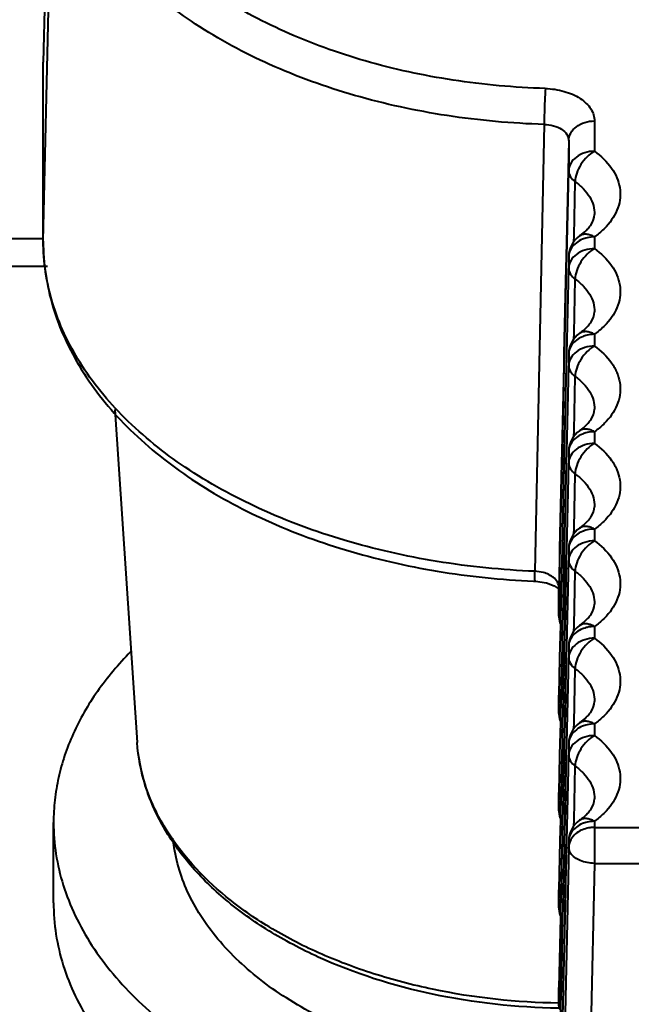
# Model space of a CAD drawing. Units: millimetres. Extents: x 9058 to 12801, y -2706 to 2587.
# Drawn here: x 10102 to 10114, y -91 to -72 of the extents above; entities that cross this region are included whole.
import ezdxf

# ---------------------------------------------------------------- set-up
doc = ezdxf.new("R2010")
doc.units = ezdxf.units.MM
doc.header["$LTSCALE"] = 81.675
doc.layers.get('0').update_dxf_attribs({"linetype": 'CONTINUOUS', "lineweight": 40})

msp = doc.modelspace()

# ---------------------------------------------------------------- linework, layer by layer
for p, q in [((10102.625, -75.965), (10102.817, -67.417)), ((10102.655, -71.149), (10102.625, -72.501)), ((10102.625, -75.972), (10102.625, -72.501)), ((10102.625, -72.507), (10102.625, -72.501)), ((10113.317, -73.64), (10113.317, -74.228)), ((10112.341, -73.708), (10112.158, -82.371)), ((10112.817, -74.022), (10112.804, -74.61)), ((10112.817, -74.022), (10112.817, -74.61)), ((10112.804, -74.61), (10112.767, -76.27)), ((10112.78, -76.27), (10112.817, -74.61)), ((10112.92, -75.868), (10112.942, -74.818)), ((10102.625, -75.924), (10101.711, -75.924)), ((10112.918, -75.986), (10112.92, -75.868)), ((10113.027, -75.87), (10113.027, -75.87)), ((10113.317, -75.889), (10113.317, -76.116)), ((10102.625, -75.972), (10102.625, -75.965)), ((10112.767, -76.27), (10112.762, -76.497)), ((10112.775, -76.497), (10112.78, -76.27)), ((10112.817, -76.266), (10112.817, -76.271)), ((10112.817, -76.271), (10112.817, -76.498)), ((10102.705, -76.462), (10101.711, -76.462)), ((10112.738, -78.157), (10112.775, -76.497)), ((10112.762, -76.497), (10112.756, -76.746)), ((10112.812, -76.498), (10112.774, -78.158)), ((10112.78, -78.158), (10112.817, -76.498)), ((10112.92, -77.756), (10112.942, -76.706)), ((10112.756, -76.746), (10112.725, -78.157)), ((10112.918, -77.874), (10112.92, -77.756)), ((10113.027, -77.758), (10113.027, -77.758)), ((10113.317, -77.777), (10113.317, -78.004)), ((10112.725, -78.157), (10112.72, -78.384)), ((10112.732, -78.384), (10112.738, -78.157)), ((10112.774, -78.158), (10112.772, -78.264)), ((10112.775, -78.385), (10112.78, -78.158)), ((10112.817, -78.154), (10112.817, -78.159)), ((10112.817, -78.159), (10112.817, -78.386)), ((10112.72, -78.384), (10112.683, -80.044)), ((10112.695, -80.044), (10112.732, -78.384)), ((10112.769, -78.385), (10112.732, -80.045)), ((10112.738, -80.045), (10112.775, -78.385)), ((10112.772, -78.264), (10112.769, -78.385)), ((10112.812, -78.386), (10112.774, -80.046)), ((10112.78, -80.046), (10112.817, -78.386)), ((10112.92, -79.644), (10112.942, -78.594)), ((10104.011, -79.237), (10104.447, -85.689)), ((10112.918, -79.762), (10112.92, -79.644)), ((10113.027, -79.646), (10113.027, -79.646)), ((10113.317, -79.665), (10113.317, -79.892)), ((10112.683, -80.044), (10112.678, -80.271)), ((10112.69, -80.271), (10112.695, -80.044)), ((10112.732, -80.045), (10112.726, -80.272)), ((10112.732, -80.272), (10112.738, -80.045)), ((10112.774, -80.046), (10112.769, -80.273)), ((10112.775, -80.273), (10112.78, -80.046)), ((10112.817, -80.042), (10112.817, -80.047)), ((10112.817, -80.047), (10112.817, -80.274)), ((10112.678, -80.271), (10112.641, -81.931)), ((10112.653, -81.931), (10112.69, -80.271)), ((10112.725, -80.324), (10112.689, -81.932)), ((10112.695, -81.932), (10112.732, -80.272)), ((10112.726, -80.272), (10112.725, -80.324)), ((10112.769, -80.273), (10112.732, -81.933)), ((10112.738, -81.933), (10112.775, -80.273)), ((10112.812, -80.274), (10112.774, -81.934)), ((10112.78, -81.934), (10112.817, -80.274)), ((10112.92, -81.532), (10112.942, -80.482)), ((10112.918, -81.65), (10112.92, -81.532)), ((10113.027, -81.534), (10113.027, -81.534)), ((10113.317, -81.553), (10113.317, -81.78)), ((10112.641, -81.931), (10112.636, -82.158)), ((10112.648, -82.158), (10112.653, -81.931)), ((10112.689, -81.932), (10112.684, -82.159)), ((10112.69, -82.159), (10112.695, -81.932)), ((10112.732, -81.933), (10112.726, -82.16)), ((10112.732, -82.16), (10112.738, -81.933)), ((10112.774, -81.934), (10112.769, -82.161)), ((10112.775, -82.161), (10112.78, -81.934)), ((10112.817, -81.93), (10112.817, -81.935)), ((10112.817, -81.935), (10112.817, -82.162)), ((10112.636, -82.158), (10112.625, -82.685)), ((10112.636, -82.685), (10112.648, -82.158)), ((10112.684, -82.159), (10112.676, -82.483)), ((10112.679, -82.686), (10112.69, -82.159)), ((10112.726, -82.16), (10112.715, -82.687)), ((10112.721, -82.687), (10112.732, -82.16)), ((10112.769, -82.161), (10112.745, -83.208)), ((10112.751, -83.209), (10112.775, -82.161)), ((10112.812, -82.162), (10112.774, -83.822)), ((10112.78, -83.822), (10112.817, -82.162)), ((10112.92, -83.42), (10112.942, -82.37)), ((10112.17, -82.563), (10112.385, -82.595)), ((10112.676, -82.483), (10112.672, -82.686)), ((10112.613, -82.706), (10112.624, -82.717)), ((10112.625, -83.212), (10112.625, -82.685)), ((10112.625, -82.692), (10112.625, -82.685)), ((10112.625, -83.206), (10112.636, -82.685)), ((10112.672, -82.686), (10112.66, -83.207)), ((10112.67, -83.077), (10112.679, -82.686)), ((10112.715, -82.687), (10112.703, -83.207)), ((10112.709, -83.208), (10112.721, -82.687)), ((10112.625, -83.212), (10112.625, -83.206)), ((10112.66, -83.207), (10112.655, -83.421)), ((10112.662, -83.421), (10112.667, -83.207)), ((10112.667, -83.207), (10112.67, -83.077)), ((10112.703, -83.207), (10112.698, -83.422)), ((10112.704, -83.422), (10112.709, -83.208)), ((10112.745, -83.208), (10112.741, -83.423)), ((10112.746, -83.423), (10112.751, -83.209)), ((10112.655, -83.421), (10112.646, -83.819)), ((10112.653, -83.819), (10112.662, -83.421)), ((10112.698, -83.422), (10112.693, -83.644)), ((10112.695, -83.82), (10112.704, -83.422)), ((10112.741, -83.423), (10112.732, -83.821)), ((10112.738, -83.821), (10112.746, -83.423)), ((10112.918, -83.538), (10112.92, -83.42)), ((10113.027, -83.422), (10113.027, -83.422)), ((10113.317, -83.441), (10113.317, -83.668)), ((10112.693, -83.644), (10112.689, -83.82)), ((10112.646, -83.819), (10112.641, -84.046)), ((10112.648, -84.046), (10112.653, -83.819)), ((10112.689, -83.82), (10112.684, -84.047)), ((10112.69, -84.047), (10112.695, -83.82)), ((10112.732, -83.821), (10112.726, -84.048)), ((10112.732, -84.048), (10112.738, -83.821)), ((10112.774, -83.822), (10112.769, -84.049)), ((10112.775, -84.049), (10112.78, -83.822)), ((10112.817, -83.818), (10112.817, -83.823)), ((10112.817, -83.823), (10112.817, -84.05)), ((10112.641, -84.046), (10112.625, -84.772)), ((10112.632, -84.773), (10112.648, -84.046)), ((10112.684, -84.047), (10112.667, -84.773)), ((10112.674, -84.773), (10112.69, -84.047)), ((10112.726, -84.048), (10112.71, -84.774)), ((10112.716, -84.774), (10112.732, -84.048)), ((10112.751, -85.096), (10112.775, -84.049)), ((10112.769, -84.049), (10112.756, -84.614)), ((10112.812, -84.05), (10112.774, -85.71)), ((10112.78, -85.71), (10112.817, -84.05)), ((10112.92, -85.308), (10112.942, -84.258)), ((10112.756, -84.614), (10112.753, -84.775)), ((10112.625, -85.1), (10112.625, -84.772)), ((10112.625, -84.779), (10112.625, -84.772)), ((10112.625, -85.094), (10112.632, -84.773)), ((10112.667, -84.773), (10112.66, -85.095)), ((10112.67, -84.965), (10112.674, -84.773)), ((10112.71, -84.774), (10112.703, -85.095)), ((10112.709, -85.096), (10112.716, -84.774)), ((10112.753, -84.775), (10112.745, -85.096)), ((10112.625, -85.1), (10112.625, -85.094)), ((10112.66, -85.095), (10112.655, -85.309)), ((10112.662, -85.309), (10112.667, -85.095)), ((10112.667, -85.095), (10112.67, -84.965)), ((10112.703, -85.095), (10112.698, -85.31)), ((10112.704, -85.31), (10112.709, -85.096)), ((10112.745, -85.096), (10112.741, -85.311)), ((10112.746, -85.311), (10112.751, -85.096)), ((10112.655, -85.309), (10112.646, -85.707)), ((10112.653, -85.707), (10112.662, -85.309)), ((10112.698, -85.31), (10112.693, -85.532)), ((10112.695, -85.708), (10112.704, -85.31)), ((10112.741, -85.311), (10112.732, -85.709)), ((10112.738, -85.709), (10112.746, -85.311)), ((10112.918, -85.426), (10112.92, -85.308)), ((10113.027, -85.31), (10113.027, -85.31)), ((10113.317, -85.329), (10113.317, -85.556)), ((10112.693, -85.532), (10112.689, -85.708)), ((10112.646, -85.707), (10112.641, -85.934)), ((10112.648, -85.934), (10112.653, -85.707)), ((10112.689, -85.708), (10112.684, -85.935)), ((10112.69, -85.935), (10112.695, -85.708)), ((10112.732, -85.709), (10112.726, -85.936)), ((10112.732, -85.936), (10112.738, -85.709)), ((10112.774, -85.71), (10112.769, -85.937)), ((10112.775, -85.937), (10112.78, -85.71)), ((10112.817, -85.706), (10112.817, -85.711)), ((10112.817, -85.711), (10112.817, -85.938)), ((10112.641, -85.934), (10112.625, -86.66)), ((10112.632, -86.66), (10112.648, -85.934)), ((10112.684, -85.935), (10112.667, -86.661)), ((10112.674, -86.661), (10112.69, -85.935)), ((10112.726, -85.936), (10112.71, -86.662)), ((10112.716, -86.662), (10112.732, -85.936)), ((10112.751, -86.984), (10112.775, -85.937)), ((10112.769, -85.937), (10112.756, -86.502)), ((10112.812, -85.938), (10112.774, -87.598)), ((10112.78, -87.598), (10112.817, -85.938)), ((10112.92, -87.196), (10112.942, -86.146)), ((10112.756, -86.502), (10112.753, -86.663)), ((10112.625, -86.988), (10112.625, -86.66)), ((10112.625, -86.667), (10112.625, -86.66)), ((10112.625, -86.982), (10112.632, -86.66)), ((10112.667, -86.661), (10112.66, -86.982)), ((10112.67, -86.853), (10112.674, -86.661)), ((10112.71, -86.662), (10112.703, -86.983)), ((10112.709, -86.984), (10112.716, -86.662)), ((10112.753, -86.663), (10112.745, -86.984)), ((10112.625, -86.988), (10112.625, -86.982)), ((10112.66, -86.982), (10112.655, -87.197)), ((10112.662, -87.197), (10112.667, -86.983)), ((10112.667, -86.983), (10112.67, -86.853)), ((10112.703, -86.983), (10112.698, -87.198)), ((10112.704, -87.198), (10112.709, -86.984)), ((10112.745, -86.984), (10112.741, -87.199)), ((10112.746, -87.199), (10112.751, -86.984)), ((10112.655, -87.197), (10112.646, -87.595)), ((10112.653, -87.595), (10112.662, -87.197)), ((10112.698, -87.198), (10112.693, -87.42)), ((10112.695, -87.596), (10112.704, -87.198)), ((10112.741, -87.199), (10112.732, -87.597)), ((10112.738, -87.597), (10112.746, -87.199)), ((10112.918, -87.314), (10112.92, -87.196)), ((10113.027, -87.198), (10113.027, -87.198)), ((10113.317, -87.217), (10113.317, -88.032)), ((10102.825, -88.795), (10102.825, -87.241)), ((10113.317, -87.336), (10122.334, -87.336)), ((10112.646, -87.595), (10112.625, -88.548)), ((10112.632, -88.548), (10112.653, -87.595)), ((10112.689, -87.596), (10112.667, -88.549)), ((10112.693, -87.42), (10112.689, -87.596)), ((10112.693, -87.715), (10112.695, -87.596)), ((10112.732, -87.597), (10112.729, -87.716)), ((10112.735, -87.716), (10112.738, -87.597)), ((10112.774, -87.598), (10112.771, -87.717)), ((10112.777, -87.717), (10112.78, -87.598)), ((10112.817, -87.594), (10112.817, -87.599)), ((10112.817, -87.599), (10112.817, -87.718)), ((10112.817, -87.718), (10112.625, -96.387)), ((10112.674, -88.549), (10112.693, -87.715)), ((10112.729, -87.716), (10112.71, -88.55)), ((10112.716, -88.55), (10112.735, -87.716)), ((10112.751, -88.872), (10112.777, -87.717)), ((10112.771, -87.717), (10112.756, -88.39)), ((10113.317, -88.032), (10113.125, -96.702)), ((10113.317, -88.032), (10122.334, -88.032)), ((10112.625, -88.876), (10112.625, -88.548)), ((10112.625, -88.555), (10112.625, -88.548)), ((10112.625, -88.87), (10112.632, -88.548)), ((10112.667, -88.549), (10112.66, -88.87)), ((10112.67, -88.741), (10112.674, -88.549)), ((10112.71, -88.55), (10112.703, -88.871)), ((10112.709, -88.871), (10112.716, -88.55)), ((10112.753, -88.551), (10112.745, -88.872)), ((10112.756, -88.39), (10112.753, -88.551)), ((10112.667, -88.871), (10112.67, -88.741)), ((10112.625, -88.876), (10112.625, -88.87)), ((10112.66, -88.87), (10112.655, -89.085)), ((10112.662, -89.085), (10112.667, -88.871)), ((10112.703, -88.871), (10112.698, -89.086)), ((10112.704, -89.086), (10112.709, -88.871)), ((10112.745, -88.872), (10112.741, -89.087)), ((10112.746, -89.087), (10112.751, -88.872)), ((10112.655, -89.085), (10112.625, -90.436)), ((10112.632, -90.436), (10112.662, -89.085)), ((10112.698, -89.086), (10112.667, -90.437)), ((10112.674, -90.437), (10112.704, -89.086)), ((10112.741, -89.087), (10112.71, -90.438)), ((10112.716, -90.438), (10112.746, -89.087)), ((10112.625, -90.764), (10112.625, -90.436)), ((10112.625, -90.443), (10112.625, -90.436)), ((10112.625, -90.758), (10112.632, -90.436)), ((10112.667, -90.437), (10112.66, -90.758)), ((10112.67, -90.629), (10112.674, -90.437)), ((10112.71, -90.438), (10112.703, -90.759)), ((10112.709, -90.759), (10112.716, -90.438)), ((10112.667, -90.758), (10112.67, -90.629)), ((10112.625, -90.764), (10112.625, -90.758)), ((10112.66, -90.758), (10112.655, -90.973)), ((10112.662, -90.973), (10112.667, -90.758)), ((10112.703, -90.759), (10112.698, -90.974)), ((10112.704, -90.974), (10112.709, -90.759))]:
    msp.add_line(p, q)
msp.add_lwpolyline([(10112.385, -82.595), (10112.533, -82.651), (10112.613, -82.706)])
for centre, radius, start, end in [((10112.625, -75.225), 0.756, 317.5742, 318.5754), ((10113.316, -76.278), 0.5, 125.3018, 178.722), ((10112.625, -77.113), 0.756, 317.5742, 318.5754), ((10113.316, -78.165), 0.5, 125.3018, 178.722), ((10112.625, -79.001), 0.756, 317.5742, 318.5754), ((10113.316, -80.053), 0.5, 125.3018, 178.722), ((10112.625, -80.889), 0.756, 317.5742, 318.5754), ((10113.316, -81.941), 0.5, 125.3018, 178.722), ((10112.819, -66.838), 15.739, 267.5143, 267.6358), ((10112.88, -83.183), 0.26, 209.7836, 212.4774), ((10112.625, -82.777), 0.756, 317.5742, 318.5754), ((10113.316, -83.829), 0.5, 125.3018, 178.722), ((10112.88, -85.071), 0.26, 209.7834, 212.4774), ((10113.316, -85.717), 0.5, 125.3018, 178.722), ((10112.625, -84.665), 0.756, 317.5742, 318.5754), ((10112.88, -86.959), 0.26, 209.7834, 212.4774), ((10113.316, -87.605), 0.5, 125.3018, 178.722), ((10112.625, -86.553), 0.756, 317.5742, 318.5754), ((10112.88, -88.847), 0.26, 209.7834, 212.4774)]:
    msp.add_arc(centre, radius, start, end)
for points, knots in [([(10112.361, -73.011), (10111.763, -72.993), (10110.584, -72.887), (10108.884, -72.52), (10107.321, -71.958), (10105.951, -71.221), (10104.821, -70.331), (10103.971, -69.315), (10103.439, -68.203), (10103.317, -67.416), (10103.317, -67.035)], [0, 0, 0, 0, 0.151551, 0.299044, 0.439523, 0.570772, 0.691489, 0.801744, 0.903371, 1, 1, 1, 1]), ([(10112.341, -73.708), (10111.711, -73.689), (10110.47, -73.577), (10108.679, -73.191), (10107.034, -72.6), (10105.591, -71.824), (10104.401, -70.887), (10103.506, -69.817), (10102.946, -68.647), (10102.817, -67.818), (10102.817, -67.417)], [0, 0, 0, 0, 0.151544, 0.299038, 0.439522, 0.570776, 0.691496, 0.801752, 0.903376, 1, 1, 1, 1]), ([(10112.365, -73.012), (10112.357, -73.122), (10112.347, -73.354), (10112.341, -73.586), (10112.341, -73.708)], [0, 0, 0, 0, 0.476851, 1, 1, 1, 1]), ([(10112.361, -73.011), (10112.485, -73.015), (10112.723, -73.049), (10112.992, -73.163), (10113.158, -73.293), (10113.247, -73.4), (10113.304, -73.517), (10113.317, -73.6), (10113.317, -73.64)], [0, 0, 0, 0, 0.298848, 0.570244, 0.691163, 0.801552, 0.903358, 1, 1, 1, 1]), ([(10112.817, -74.022), (10112.818, -73.971), (10112.849, -73.865), (10112.964, -73.74), (10113.128, -73.659), (10113.253, -73.64), (10113.317, -73.64)], [0, 0, 0, 0, 0.220593, 0.459714, 0.72224, 1, 1, 1, 1]), ([(10112.341, -73.708), (10112.403, -73.709), (10112.521, -73.725), (10112.676, -73.79), (10112.787, -73.891), (10112.817, -73.981), (10112.817, -74.022)], [0, 0, 0, 0, 0.298591, 0.569604, 0.800464, 1, 1, 1, 1]), ([(10113.317, -74.228), (10113.253, -74.228), (10113.128, -74.247), (10112.964, -74.328), (10112.849, -74.453), (10112.818, -74.559), (10112.817, -74.61)], [0, 0, 0, 0, 0.277763, 0.540305, 0.779419, 1, 1, 1, 1]), ([(10113.317, -74.228), (10113.265, -74.257), (10113.166, -74.334), (10113.049, -74.481), (10112.968, -74.645), (10112.943, -74.763), (10112.942, -74.818)], [0, 0, 0, 0, 0.245894, 0.511267, 0.770499, 1, 1, 1, 1]), ([(10113.317, -74.228), (10113.444, -74.319), (10113.613, -74.478), (10113.758, -74.735), (10113.815, -74.931), (10113.822, -75.13), (10113.763, -75.4), (10113.645, -75.581), (10113.549, -75.686)], [0, 0, 0, 0, 0.275396, 0.399518, 0.517245, 0.632326, 0.748895, 1, 1, 1, 1]), ([(10112.817, -74.61), (10112.817, -74.649), (10112.844, -74.733), (10112.906, -74.792), (10112.942, -74.818)], [0, 0, 0, 0, 0.461782, 1, 1, 1, 1]), ([(10112.942, -74.818), (10113, -74.86), (10113.105, -74.949), (10113.228, -75.106), (10113.303, -75.276), (10113.318, -75.396), (10113.317, -75.454)], [0, 0, 0, 0, 0.279148, 0.535794, 0.773139, 1, 1, 1, 1]), ([(10113.192, -75.725), (10113.213, -75.7), (10113.275, -75.621), (10113.315, -75.522), (10113.317, -75.454)], [0, 0, 0, 0, 0.325151, 1, 1, 1, 1]), ([(10113.027, -75.87), (10113.042, -75.859), (10113.097, -75.818), (10113.149, -75.771), (10113.183, -75.734)], [0, 0, 0, 0, 0.273201, 1, 1, 1, 1]), ([(10113.549, -75.686), (10113.532, -75.704), (10113.46, -75.778), (10113.38, -75.844), (10113.317, -75.889)], [0, 0, 0, 0, 0.24171, 1, 1, 1, 1]), ([(10113.127, -75.918), (10113.112, -75.923), (10113.055, -75.944), (10113.001, -75.974), (10112.965, -76.001)], [0, 0, 0, 0, 0.257952, 1, 1, 1, 1]), ([(10113.317, -75.889), (10113.291, -75.875), (10113.239, -75.851), (10113.16, -75.834), (10113.088, -75.839), (10113.045, -75.857), (10113.028, -75.87)], [0, 0, 0, 0, 0.293788, 0.555597, 0.787061, 1, 1, 1, 1]), ([(10113.317, -75.889), (10113.269, -75.889), (10113.204, -75.896), (10113.142, -75.913), (10113.127, -75.918)], [0, 0, 0, 0, 0.752329, 1, 1, 1, 1]), ([(10112.158, -82.371), (10111.524, -82.345), (10110.277, -82.22), (10108.481, -81.815), (10106.834, -81.207), (10105.392, -80.416), (10104.203, -79.466), (10103.311, -78.385), (10102.753, -77.204), (10102.625, -76.37), (10102.625, -75.965)], [0, 0, 0, 0, 0.151702, 0.299147, 0.439468, 0.570539, 0.691138, 0.801392, 0.903149, 1, 1, 1, 1]), ([(10102.625, -75.972), (10102.625, -76.4), (10102.757, -77.276), (10103.33, -78.508), (10104.235, -79.623), (10105.429, -80.591), (10106.867, -81.39), (10108.5, -82.001), (10110.277, -82.408), (10111.51, -82.535), (10112.136, -82.562)], [0, 0, 0, 0, 0.101484, 0.206648, 0.318579, 0.439146, 0.56885, 0.706872, 0.851445, 1, 1, 1, 1]), ([(10112.965, -76.001), (10112.922, -76.034), (10112.848, -76.114), (10112.818, -76.22), (10112.817, -76.271)], [0, 0, 0, 0, 0.520075, 1, 1, 1, 1]), ([(10113.317, -76.116), (10113.253, -76.116), (10113.128, -76.135), (10112.964, -76.216), (10112.849, -76.341), (10112.818, -76.447), (10112.817, -76.498)], [0, 0, 0, 0, 0.277763, 0.540305, 0.779419, 1, 1, 1, 1]), ([(10113.317, -76.116), (10113.265, -76.145), (10113.166, -76.222), (10113.049, -76.369), (10112.968, -76.533), (10112.943, -76.651), (10112.942, -76.706)], [0, 0, 0, 0, 0.245894, 0.511267, 0.770499, 1, 1, 1, 1]), ([(10113.317, -76.116), (10113.444, -76.207), (10113.613, -76.365), (10113.758, -76.623), (10113.815, -76.819), (10113.822, -77.018), (10113.763, -77.288), (10113.645, -77.469), (10113.549, -77.574)], [0, 0, 0, 0, 0.275396, 0.399518, 0.517245, 0.632326, 0.748895, 1, 1, 1, 1]), ([(10112.817, -76.498), (10112.817, -76.536), (10112.844, -76.621), (10112.906, -76.68), (10112.942, -76.706)], [0, 0, 0, 0, 0.461782, 1, 1, 1, 1]), ([(10112.942, -76.706), (10113, -76.748), (10113.105, -76.837), (10113.228, -76.994), (10113.303, -77.164), (10113.318, -77.284), (10113.317, -77.342)], [0, 0, 0, 0, 0.279148, 0.535794, 0.773139, 1, 1, 1, 1]), ([(10113.192, -77.613), (10113.213, -77.588), (10113.275, -77.509), (10113.315, -77.41), (10113.317, -77.342)], [0, 0, 0, 0, 0.325151, 1, 1, 1, 1]), ([(10113.027, -77.758), (10113.042, -77.747), (10113.097, -77.706), (10113.149, -77.659), (10113.183, -77.622)], [0, 0, 0, 0, 0.273201, 1, 1, 1, 1]), ([(10113.549, -77.574), (10113.532, -77.592), (10113.46, -77.666), (10113.38, -77.732), (10113.317, -77.777)], [0, 0, 0, 0, 0.24171, 1, 1, 1, 1]), ([(10113.127, -77.806), (10113.112, -77.811), (10113.055, -77.832), (10113.001, -77.862), (10112.965, -77.889)], [0, 0, 0, 0, 0.257952, 1, 1, 1, 1]), ([(10113.317, -77.777), (10113.291, -77.763), (10113.239, -77.739), (10113.16, -77.722), (10113.088, -77.727), (10113.045, -77.745), (10113.028, -77.758)], [0, 0, 0, 0, 0.293788, 0.555597, 0.787061, 1, 1, 1, 1]), ([(10113.317, -77.777), (10113.269, -77.777), (10113.204, -77.784), (10113.142, -77.801), (10113.127, -77.806)], [0, 0, 0, 0, 0.752329, 1, 1, 1, 1]), ([(10112.965, -77.889), (10112.922, -77.922), (10112.848, -78.002), (10112.818, -78.108), (10112.817, -78.159)], [0, 0, 0, 0, 0.520075, 1, 1, 1, 1]), ([(10113.317, -78.004), (10113.253, -78.004), (10113.128, -78.023), (10112.964, -78.104), (10112.849, -78.229), (10112.818, -78.335), (10112.817, -78.386)], [0, 0, 0, 0, 0.277763, 0.540305, 0.779419, 1, 1, 1, 1]), ([(10113.317, -78.004), (10113.265, -78.033), (10113.166, -78.11), (10113.049, -78.257), (10112.968, -78.421), (10112.943, -78.539), (10112.942, -78.594)], [0, 0, 0, 0, 0.245894, 0.511267, 0.770499, 1, 1, 1, 1]), ([(10113.317, -78.004), (10113.444, -78.094), (10113.613, -78.253), (10113.758, -78.511), (10113.815, -78.707), (10113.822, -78.906), (10113.763, -79.176), (10113.645, -79.357), (10113.549, -79.462)], [0, 0, 0, 0, 0.275396, 0.399518, 0.517245, 0.632326, 0.748895, 1, 1, 1, 1]), ([(10112.817, -78.386), (10112.817, -78.424), (10112.844, -78.509), (10112.906, -78.568), (10112.942, -78.594)], [0, 0, 0, 0, 0.461782, 1, 1, 1, 1]), ([(10112.942, -78.594), (10113, -78.636), (10113.105, -78.725), (10113.228, -78.882), (10113.303, -79.052), (10113.318, -79.172), (10113.317, -79.23)], [0, 0, 0, 0, 0.279148, 0.535794, 0.773139, 1, 1, 1, 1]), ([(10113.192, -79.501), (10113.213, -79.476), (10113.275, -79.397), (10113.315, -79.298), (10113.317, -79.23)], [0, 0, 0, 0, 0.325151, 1, 1, 1, 1]), ([(10113.027, -79.646), (10113.042, -79.635), (10113.097, -79.594), (10113.149, -79.547), (10113.183, -79.51)], [0, 0, 0, 0, 0.273201, 1, 1, 1, 1]), ([(10113.549, -79.462), (10113.532, -79.48), (10113.46, -79.554), (10113.38, -79.62), (10113.317, -79.665)], [0, 0, 0, 0, 0.24171, 1, 1, 1, 1]), ([(10112.965, -79.777), (10112.922, -79.81), (10112.848, -79.89), (10112.818, -79.996), (10112.817, -80.047)], [0, 0, 0, 0, 0.520075, 1, 1, 1, 1]), ([(10113.127, -79.694), (10113.112, -79.699), (10113.055, -79.719), (10113.001, -79.75), (10112.965, -79.777)], [0, 0, 0, 0, 0.257952, 1, 1, 1, 1]), ([(10113.317, -79.665), (10113.291, -79.651), (10113.239, -79.627), (10113.16, -79.61), (10113.088, -79.615), (10113.045, -79.633), (10113.028, -79.646)], [0, 0, 0, 0, 0.293788, 0.555597, 0.787061, 1, 1, 1, 1]), ([(10113.317, -79.665), (10113.269, -79.665), (10113.204, -79.672), (10113.142, -79.689), (10113.127, -79.694)], [0, 0, 0, 0, 0.752329, 1, 1, 1, 1]), ([(10113.317, -79.892), (10113.253, -79.892), (10113.128, -79.911), (10112.964, -79.991), (10112.849, -80.117), (10112.818, -80.223), (10112.817, -80.274)], [0, 0, 0, 0, 0.277763, 0.540305, 0.779419, 1, 1, 1, 1]), ([(10113.317, -79.892), (10113.265, -79.921), (10113.166, -79.998), (10113.049, -80.145), (10112.968, -80.309), (10112.943, -80.427), (10112.942, -80.482)], [0, 0, 0, 0, 0.245894, 0.511267, 0.770499, 1, 1, 1, 1]), ([(10113.317, -79.892), (10113.444, -79.982), (10113.613, -80.141), (10113.758, -80.399), (10113.815, -80.595), (10113.822, -80.794), (10113.763, -81.064), (10113.645, -81.245), (10113.549, -81.35)], [0, 0, 0, 0, 0.275396, 0.399518, 0.517245, 0.632326, 0.748895, 1, 1, 1, 1]), ([(10112.817, -80.274), (10112.817, -80.312), (10112.844, -80.397), (10112.906, -80.456), (10112.942, -80.482)], [0, 0, 0, 0, 0.461782, 1, 1, 1, 1]), ([(10112.942, -80.482), (10113, -80.524), (10113.105, -80.613), (10113.228, -80.77), (10113.303, -80.94), (10113.318, -81.06), (10113.317, -81.118)], [0, 0, 0, 0, 0.279148, 0.535794, 0.773139, 1, 1, 1, 1]), ([(10113.192, -81.389), (10113.213, -81.364), (10113.275, -81.285), (10113.315, -81.185), (10113.317, -81.118)], [0, 0, 0, 0, 0.325151, 1, 1, 1, 1]), ([(10113.027, -81.534), (10113.042, -81.523), (10113.097, -81.482), (10113.149, -81.435), (10113.183, -81.398)], [0, 0, 0, 0, 0.273201, 1, 1, 1, 1]), ([(10113.317, -81.553), (10113.291, -81.538), (10113.239, -81.515), (10113.16, -81.498), (10113.088, -81.502), (10113.045, -81.521), (10113.028, -81.534)], [0, 0, 0, 0, 0.293788, 0.555597, 0.787061, 1, 1, 1, 1]), ([(10113.549, -81.35), (10113.532, -81.368), (10113.46, -81.442), (10113.38, -81.508), (10113.317, -81.553)], [0, 0, 0, 0, 0.24171, 1, 1, 1, 1]), ([(10112.965, -81.665), (10112.922, -81.698), (10112.848, -81.778), (10112.818, -81.884), (10112.817, -81.935)], [0, 0, 0, 0, 0.520075, 1, 1, 1, 1]), ([(10113.127, -81.582), (10113.112, -81.587), (10113.055, -81.607), (10113.001, -81.638), (10112.965, -81.665)], [0, 0, 0, 0, 0.257952, 1, 1, 1, 1]), ([(10113.317, -81.553), (10113.269, -81.553), (10113.204, -81.56), (10113.142, -81.577), (10113.127, -81.582)], [0, 0, 0, 0, 0.752329, 1, 1, 1, 1]), ([(10113.317, -81.78), (10113.253, -81.78), (10113.128, -81.799), (10112.964, -81.879), (10112.849, -82.005), (10112.818, -82.111), (10112.817, -82.162)], [0, 0, 0, 0, 0.277763, 0.540305, 0.779419, 1, 1, 1, 1]), ([(10113.317, -81.78), (10113.265, -81.809), (10113.166, -81.886), (10113.049, -82.033), (10112.968, -82.197), (10112.943, -82.315), (10112.942, -82.37)], [0, 0, 0, 0, 0.245894, 0.511267, 0.770499, 1, 1, 1, 1]), ([(10113.317, -81.78), (10113.444, -81.87), (10113.613, -82.029), (10113.758, -82.287), (10113.815, -82.482), (10113.822, -82.682), (10113.763, -82.952), (10113.645, -83.133), (10113.549, -83.238)], [0, 0, 0, 0, 0.275396, 0.399518, 0.517245, 0.632326, 0.748895, 1, 1, 1, 1]), ([(10112.817, -82.162), (10112.817, -82.2), (10112.844, -82.284), (10112.906, -82.344), (10112.942, -82.37)], [0, 0, 0, 0, 0.461782, 1, 1, 1, 1]), ([(10112.17, -82.563), (10112.168, -82.563), (10112.166, -82.558), (10112.164, -82.549), (10112.162, -82.532), (10112.16, -82.499), (10112.158, -82.445), (10112.158, -82.398), (10112.158, -82.371)], [0, 0, 0, 0, 0.022183, 0.07363, 0.156606, 0.271073, 0.5867, 1, 1, 1, 1]), ([(10112.377, -82.411), (10112.36, -82.405), (10112.289, -82.383), (10112.214, -82.372), (10112.158, -82.371)], [0, 0, 0, 0, 0.241526, 1, 1, 1, 1]), ([(10112.517, -82.487), (10112.507, -82.479), (10112.464, -82.448), (10112.415, -82.425), (10112.377, -82.411)], [0, 0, 0, 0, 0.23636, 1, 1, 1, 1]), ([(10112.942, -82.37), (10113, -82.412), (10113.105, -82.501), (10113.228, -82.658), (10113.303, -82.828), (10113.318, -82.948), (10113.317, -83.006)], [0, 0, 0, 0, 0.279148, 0.535794, 0.773139, 1, 1, 1, 1]), ([(10112.625, -82.685), (10112.625, -82.649), (10112.603, -82.571), (10112.549, -82.512), (10112.517, -82.487)], [0, 0, 0, 0, 0.469908, 1, 1, 1, 1]), ([(10113.192, -83.276), (10113.213, -83.252), (10113.275, -83.173), (10113.315, -83.073), (10113.317, -83.006)], [0, 0, 0, 0, 0.325151, 1, 1, 1, 1]), ([(10112.654, -83.312), (10112.65, -83.303), (10112.633, -83.27), (10112.625, -83.233), (10112.625, -83.206)], [0, 0, 0, 0, 0.260907, 1, 1, 1, 1]), ([(10113.027, -83.422), (10113.042, -83.411), (10113.097, -83.37), (10113.149, -83.323), (10113.183, -83.286)], [0, 0, 0, 0, 0.273201, 1, 1, 1, 1]), ([(10113.317, -83.441), (10113.291, -83.426), (10113.239, -83.403), (10113.16, -83.386), (10113.088, -83.39), (10113.045, -83.409), (10113.028, -83.422)], [0, 0, 0, 0, 0.293788, 0.555597, 0.787061, 1, 1, 1, 1]), ([(10113.549, -83.238), (10113.532, -83.256), (10113.46, -83.33), (10113.38, -83.396), (10113.317, -83.441)], [0, 0, 0, 0, 0.24171, 1, 1, 1, 1]), ([(10112.965, -83.553), (10112.922, -83.586), (10112.848, -83.666), (10112.818, -83.772), (10112.817, -83.823)], [0, 0, 0, 0, 0.520075, 1, 1, 1, 1]), ([(10113.127, -83.47), (10113.112, -83.475), (10113.055, -83.495), (10113.001, -83.526), (10112.965, -83.553)], [0, 0, 0, 0, 0.257952, 1, 1, 1, 1]), ([(10113.317, -83.441), (10113.269, -83.441), (10113.204, -83.448), (10113.142, -83.465), (10113.127, -83.47)], [0, 0, 0, 0, 0.752329, 1, 1, 1, 1]), ([(10113.317, -83.668), (10113.253, -83.668), (10113.128, -83.686), (10112.964, -83.767), (10112.849, -83.893), (10112.818, -83.999), (10112.817, -84.05)], [0, 0, 0, 0, 0.277763, 0.540305, 0.779419, 1, 1, 1, 1]), ([(10113.317, -83.668), (10113.265, -83.697), (10113.166, -83.774), (10113.049, -83.921), (10112.968, -84.085), (10112.943, -84.203), (10112.942, -84.258)], [0, 0, 0, 0, 0.245894, 0.511267, 0.770499, 1, 1, 1, 1]), ([(10113.317, -83.668), (10113.444, -83.758), (10113.613, -83.917), (10113.758, -84.175), (10113.815, -84.37), (10113.822, -84.57), (10113.763, -84.84), (10113.645, -85.021), (10113.549, -85.126)], [0, 0, 0, 0, 0.275396, 0.399518, 0.517245, 0.632326, 0.748895, 1, 1, 1, 1]), ([(10104.319, -83.932), (10104.085, -84.171), (10103.663, -84.669), (10103.259, -85.366), (10103.034, -85.938), (10102.914, -86.369), (10102.841, -86.803), (10102.825, -87.095), (10102.825, -87.241)], [0, 0, 0, 0, 0.26977, 0.523309, 0.645331, 0.764944, 0.882895, 1, 1, 1, 1]), ([(10112.817, -84.05), (10112.817, -84.088), (10112.844, -84.172), (10112.906, -84.232), (10112.942, -84.258)], [0, 0, 0, 0, 0.461782, 1, 1, 1, 1]), ([(10112.942, -84.258), (10113, -84.3), (10113.105, -84.389), (10113.228, -84.545), (10113.303, -84.716), (10113.318, -84.836), (10113.317, -84.894)], [0, 0, 0, 0, 0.279148, 0.535794, 0.773139, 1, 1, 1, 1]), ([(10113.192, -85.164), (10113.213, -85.14), (10113.275, -85.061), (10113.315, -84.961), (10113.317, -84.894)], [0, 0, 0, 0, 0.325151, 1, 1, 1, 1]), ([(10112.654, -85.2), (10112.65, -85.191), (10112.633, -85.158), (10112.625, -85.121), (10112.625, -85.094)], [0, 0, 0, 0, 0.260907, 1, 1, 1, 1]), ([(10113.549, -85.126), (10113.532, -85.144), (10113.46, -85.218), (10113.38, -85.284), (10113.317, -85.329)], [0, 0, 0, 0, 0.24171, 1, 1, 1, 1]), ([(10113.027, -85.31), (10113.042, -85.299), (10113.097, -85.258), (10113.149, -85.211), (10113.183, -85.174)], [0, 0, 0, 0, 0.273201, 1, 1, 1, 1]), ([(10113.317, -85.329), (10113.291, -85.314), (10113.239, -85.291), (10113.16, -85.274), (10113.088, -85.278), (10113.045, -85.297), (10113.028, -85.31)], [0, 0, 0, 0, 0.293788, 0.555597, 0.787061, 1, 1, 1, 1]), ([(10112.965, -85.441), (10112.922, -85.474), (10112.848, -85.554), (10112.818, -85.66), (10112.817, -85.711)], [0, 0, 0, 0, 0.520075, 1, 1, 1, 1]), ([(10113.127, -85.358), (10113.112, -85.363), (10113.055, -85.383), (10113.001, -85.413), (10112.965, -85.441)], [0, 0, 0, 0, 0.257952, 1, 1, 1, 1]), ([(10113.317, -85.329), (10113.269, -85.329), (10113.204, -85.336), (10113.142, -85.353), (10113.127, -85.358)], [0, 0, 0, 0, 0.752329, 1, 1, 1, 1]), ([(10104.957, -87.327), (10104.812, -87.073), (10104.575, -86.543), (10104.466, -85.972), (10104.447, -85.689)], [0, 0, 0, 0, 0.508239, 1, 1, 1, 1]), ([(10104.97, -87.312), (10104.82, -87.061), (10104.578, -86.537), (10104.466, -85.969), (10104.447, -85.689)], [0, 0, 0, 0, 0.510899, 1, 1, 1, 1]), ([(10113.317, -85.556), (10113.253, -85.556), (10113.128, -85.574), (10112.964, -85.655), (10112.849, -85.781), (10112.818, -85.887), (10112.817, -85.938)], [0, 0, 0, 0, 0.277763, 0.540305, 0.779419, 1, 1, 1, 1]), ([(10113.317, -85.556), (10113.265, -85.585), (10113.166, -85.662), (10113.049, -85.809), (10112.968, -85.973), (10112.943, -86.091), (10112.942, -86.146)], [0, 0, 0, 0, 0.245894, 0.511267, 0.770499, 1, 1, 1, 1]), ([(10113.317, -85.556), (10113.444, -85.646), (10113.613, -85.805), (10113.758, -86.062), (10113.815, -86.258), (10113.822, -86.458), (10113.763, -86.728), (10113.645, -86.909), (10113.549, -87.014)], [0, 0, 0, 0, 0.275396, 0.399518, 0.517245, 0.632326, 0.748895, 1, 1, 1, 1]), ([(10112.817, -85.938), (10112.817, -85.976), (10112.844, -86.06), (10112.906, -86.12), (10112.942, -86.146)], [0, 0, 0, 0, 0.461782, 1, 1, 1, 1]), ([(10112.942, -86.146), (10113, -86.188), (10113.105, -86.277), (10113.228, -86.433), (10113.303, -86.604), (10113.318, -86.724), (10113.317, -86.781)], [0, 0, 0, 0, 0.279148, 0.535794, 0.773139, 1, 1, 1, 1]), ([(10113.192, -87.052), (10113.213, -87.028), (10113.275, -86.949), (10113.315, -86.849), (10113.317, -86.781)], [0, 0, 0, 0, 0.325151, 1, 1, 1, 1]), ([(10112.654, -87.088), (10112.65, -87.079), (10112.633, -87.046), (10112.625, -87.009), (10112.625, -86.982)], [0, 0, 0, 0, 0.260907, 1, 1, 1, 1]), ([(10113.549, -87.014), (10113.532, -87.032), (10113.46, -87.106), (10113.38, -87.172), (10113.317, -87.217)], [0, 0, 0, 0, 0.24171, 1, 1, 1, 1]), ([(10113.027, -87.198), (10113.042, -87.187), (10113.097, -87.146), (10113.149, -87.099), (10113.183, -87.062)], [0, 0, 0, 0, 0.273201, 1, 1, 1, 1]), ([(10113.317, -87.217), (10113.291, -87.202), (10113.239, -87.179), (10113.16, -87.162), (10113.088, -87.166), (10113.045, -87.185), (10113.028, -87.198)], [0, 0, 0, 0, 0.293788, 0.555597, 0.787061, 1, 1, 1, 1]), ([(10113.317, -87.217), (10113.269, -87.217), (10113.204, -87.224), (10113.142, -87.241), (10113.127, -87.246)], [0, 0, 0, 0, 0.752329, 1, 1, 1, 1]), ([(10102.825, -87.241), (10102.825, -87.444), (10102.857, -87.856), (10103, -88.464), (10103.236, -89.06), (10103.562, -89.638), (10103.975, -90.192), (10104.472, -90.718), (10105.046, -91.21), (10105.926, -91.829), (10107.193, -92.488), (10108.888, -93.068), (10110.726, -93.433), (10111.997, -93.525), (10112.64, -93.533)], [0, 0, 0, 0, 0.047885, 0.096444, 0.146302, 0.197986, 0.251909, 0.308355, 0.367483, 0.429338, 0.560804, 0.701458, 0.848868, 1, 1, 1, 1]), ([(10112.619, -90.84), (10111.799, -90.828), (10110.201, -90.654), (10108.317, -90.06), (10107.005, -89.369), (10106.167, -88.773), (10105.473, -88.098), (10105.107, -87.589), (10104.957, -87.327)], [0, 0, 0, 0, 0.280749, 0.54627, 0.670171, 0.787012, 0.896741, 1, 1, 1, 1]), ([(10112.626, -90.741), (10111.805, -90.729), (10110.585, -90.599), (10109.038, -90.195), (10107.972, -89.793), (10107.011, -89.295), (10105.938, -88.548), (10105.28, -87.834), (10104.97, -87.312)], [0, 0, 0, 0, 0.282741, 0.419169, 0.550093, 0.67424, 0.790788, 1, 1, 1, 1]), ([(10112.965, -87.329), (10112.922, -87.362), (10112.848, -87.442), (10112.818, -87.548), (10112.817, -87.599)], [0, 0, 0, 0, 0.520075, 1, 1, 1, 1]), ([(10113.127, -87.246), (10113.112, -87.251), (10113.055, -87.271), (10113.001, -87.301), (10112.965, -87.329)], [0, 0, 0, 0, 0.257952, 1, 1, 1, 1]), ([(10113.317, -87.336), (10113.289, -87.336), (10113.181, -87.343), (10113.075, -87.378), (10113.007, -87.419)], [0, 0, 0, 0, 0.257825, 1, 1, 1, 1]), ([(10107.92, -90.976), (10107.722, -90.873), (10107.343, -90.655), (10106.662, -90.175), (10106.081, -89.622), (10105.639, -89.004), (10105.39, -88.532), (10105.218, -88.045), (10105.157, -87.712), (10105.141, -87.546)], [0, 0, 0, 0, 0.145621, 0.284917, 0.543834, 0.664422, 0.779866, 0.891262, 1, 1, 1, 1]), ([(10113.007, -87.419), (10112.965, -87.445), (10112.892, -87.506), (10112.844, -87.59), (10112.831, -87.633)], [0, 0, 0, 0, 0.520293, 1, 1, 1, 1]), ([(10112.855, -87.836), (10112.849, -87.827), (10112.828, -87.791), (10112.817, -87.748), (10112.817, -87.718)], [0, 0, 0, 0, 0.264539, 1, 1, 1, 1]), ([(10113.317, -88.032), (10113.222, -88.031), (10113.05, -88.001), (10112.898, -87.9), (10112.855, -87.836)], [0, 0, 0, 0, 0.550113, 1, 1, 1, 1]), ([(10102.825, -88.795), (10102.825, -88.999), (10102.857, -89.41), (10103, -90.019), (10103.236, -90.615), (10103.563, -91.193), (10103.977, -91.748), (10104.473, -92.274), (10105.048, -92.766), (10105.928, -93.385), (10107.197, -94.044), (10108.893, -94.624), (10110.732, -94.989), (10112.004, -95.08), (10112.648, -95.087)], [0, 0, 0, 0, 0.04788, 0.096435, 0.146289, 0.197972, 0.251895, 0.308341, 0.367472, 0.42933, 0.560805, 0.701465, 0.848877, 1, 1, 1, 1]), ([(10112.654, -88.976), (10112.65, -88.967), (10112.633, -88.934), (10112.625, -88.897), (10112.625, -88.87)], [0, 0, 0, 0, 0.260907, 1, 1, 1, 1]), ([(10112.654, -90.864), (10112.65, -90.855), (10112.633, -90.822), (10112.625, -90.785), (10112.625, -90.758)], [0, 0, 0, 0, 0.260907, 1, 1, 1, 1])]:
    msp.add_open_spline(points, degree=3, knots=knots)
for points in [[(10112.625, -83.213), (10112.625, -83.27), (10112.635, -83.327), (10112.654, -83.381)], [(10112.625, -85.101), (10112.625, -85.158), (10112.635, -85.215), (10112.654, -85.269)], [(10112.625, -86.988), (10112.625, -87.045), (10112.635, -87.103), (10112.654, -87.157)], [(10112.831, -87.633), (10112.822, -87.66), (10112.817, -87.689), (10112.817, -87.718)], [(10112.625, -88.876), (10112.625, -88.933), (10112.635, -88.991), (10112.654, -89.045)]]:
    msp.add_open_spline(points, degree=3)

doc.saveas('drawing.dxf')
